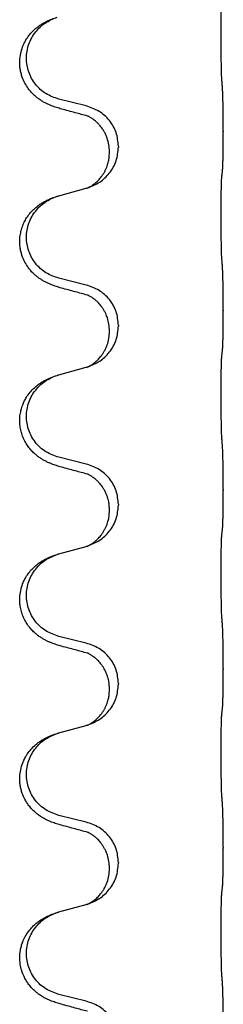
# Model space of a CAD drawing. Units: millimetres. Extents: x -153 to 554, y -197 to 120.
# Drawn here: x -71 to -69, y -11 to -2 of the extents above; entities that cross this region are included whole.
import ezdxf

# ---------------------------------------------------------------- set-up
doc = ezdxf.new("R2010")
doc.units = ezdxf.units.MM

# ---------------------------------------------------------------- blocks, each defined once
blk = doc.blocks.new('588884928_F_0800_mm_Artikelnummer_588884931__46', base_point=(-197.217, -6.872))
at = {"color": 7, "linetype": 'Continuous'}
for p, q in [((-141.341, -5.908), (-141.827, -5.788)), ((-138.915, -6.353), (-138.915, -6.368)), ((-140.77, -6.622), (-140.77, -6.637)), ((-140.931, -6.732), (-140.931, -6.717)), ((-141.827, -7.5), (-141.341, -7.367)), ((-141.341, -9.083), (-141.827, -8.963)), ((-138.915, -9.528), (-138.915, -9.543)), ((-140.931, -9.907), (-140.931, -9.892)), ((-140.77, -9.797), (-140.77, -9.812)), ((-141.827, -10.675), (-141.341, -10.542)), ((-141.341, -12.258), (-141.827, -12.138)), ((-138.915, -12.703), (-138.915, -12.718)), ((-140.931, -13.082), (-140.931, -13.067)), ((-140.77, -12.972), (-140.77, -12.987)), ((-141.827, -13.85), (-141.341, -13.717)), ((-141.341, -15.433), (-141.827, -15.313)), ((-138.915, -15.878), (-138.915, -15.893)), ((-140.77, -16.147), (-140.77, -16.162)), ((-140.931, -16.257), (-140.931, -16.242)), ((-141.827, -17.025), (-141.341, -16.892)), ((-141.341, -18.608), (-141.827, -18.488)), ((-138.915, -19.053), (-138.915, -19.068)), ((-140.77, -19.322), (-140.77, -19.337)), ((-140.931, -19.432), (-140.931, -19.417)), ((-141.827, -20.2), (-141.341, -20.067)), ((-141.341, -21.783), (-141.827, -21.663))]:
    blk.add_line(p, q, dxfattribs=at)
for points, knots in [([(-138.94, -5.445), (-138.941, -5.429), (-138.943, -5.398), (-138.944, -5.355), (-138.946, -5.316), (-138.947, -5.278), (-138.948, -5.238), (-138.948, -5.192), (-138.949, -5.143), (-138.95, -5.089), (-138.951, -5.033), (-138.951, -4.972), (-138.952, -4.908), (-138.952, -4.842), (-138.953, -4.774), (-138.953, -4.704), (-138.953, -4.635), (-138.952, -4.566), (-138.952, -4.499), (-138.952, -4.434), (-138.951, -4.372), (-138.95, -4.315), (-138.95, -4.261), (-138.949, -4.213), (-138.948, -4.168), (-138.947, -4.129), (-138.946, -4.094), (-138.944, -4.059), (-138.943, -4.022), (-138.941, -3.996), (-138.94, -3.983)], [0, 0, 0, 0, 0.046953, 0.093907, 0.129088, 0.164268, 0.207492, 0.250717, 0.302117, 0.353517, 0.412542, 0.471567, 0.536839, 0.602112, 0.671343, 0.740575, 0.810424, 0.880273, 0.946734, 1.013196, 1.072944, 1.132691, 1.183927, 1.235163, 1.277048, 1.318933, 1.351549, 1.384167, 1.423495, 1.462821, 1.462821, 1.462821, 1.462821]), ([(-141.778, -5.963), (-141.808, -5.954), (-141.867, -5.937), (-141.944, -5.91), (-142.007, -5.884), (-142.059, -5.859), (-142.11, -5.831), (-142.161, -5.799), (-142.212, -5.762), (-142.264, -5.717), (-142.318, -5.664), (-142.376, -5.592), (-142.43, -5.504), (-142.471, -5.412), (-142.496, -5.328), (-142.511, -5.255), (-142.519, -5.179), (-142.519, -5.086), (-142.506, -4.978), (-142.474, -4.869), (-142.432, -4.775), (-142.385, -4.696), (-142.327, -4.622), (-142.267, -4.559), (-142.206, -4.508), (-142.149, -4.468), (-142.093, -4.434), (-142.028, -4.4), (-141.95, -4.366), (-141.89, -4.345), (-141.859, -4.335)], [0, 0, 0, 0, 0.092881, 0.18576, 0.242387, 0.299016, 0.358154, 0.417293, 0.480665, 0.544042, 0.625311, 0.706642, 0.820453, 0.934239, 1.008211, 1.082132, 1.158956, 1.235849, 1.360512, 1.485207, 1.575798, 1.666334, 1.761313, 1.856286, 1.92832, 2.000328, 2.062581, 2.124828, 2.220853, 2.31688, 2.31688, 2.31688, 2.31688]), ([(-141.827, -5.788), (-141.905, -5.76), (-142.063, -5.705), (-142.22, -5.56), (-142.312, -5.421), (-142.363, -5.306), (-142.394, -5.185), (-142.404, -5.06), (-142.393, -4.935), (-142.361, -4.813), (-142.309, -4.699), (-142.22, -4.565), (-142.075, -4.425), (-141.931, -4.365), (-141.859, -4.335)], [0, 0, 0, 0, 0.248632, 0.497261, 0.622122, 0.747056, 0.871985, 0.996845, 1.12175, 1.246727, 1.371737, 1.496668, 1.728963, 1.96126, 1.96126, 1.96126, 1.96126]), ([(-138.915, -6.353), (-138.915, -6.309), (-138.915, -6.222), (-138.915, -6.11), (-138.916, -6.016), (-138.917, -5.95), (-138.918, -5.895), (-138.92, -5.822), (-138.922, -5.722), (-138.926, -5.638), (-138.929, -5.596)], [0, 0, 0, 0, 0.1308118, 0.2616236, 0.3370116, 0.4123993, 0.4584948, 0.5045906, 0.6307946, 0.7570001, 0.7570001, 0.7570001, 0.7570001]), ([(-140.77, -6.622), (-140.779, -6.54), (-140.795, -6.375), (-140.923, -6.159), (-141.107, -5.989), (-141.263, -5.935), (-141.341, -5.908)], [0, 0, 0, 0, 0.2452438, 0.4904859, 0.7355554, 0.9806267, 0.9806267, 0.9806267, 0.9806267]), ([(-141.322, -6.087), (-141.358, -6.077), (-141.429, -6.058), (-141.541, -6.027), (-141.657, -5.996), (-141.738, -5.974), (-141.778, -5.963)], [0, 0, 0, 0, 0.1110885, 0.222177, 0.3474266, 0.4726762, 0.4726762, 0.4726762, 0.4726762]), ([(-141.295, -6.095), (-141.3, -6.094), (-141.309, -6.092), (-141.318, -6.088), (-141.322, -6.087)], [0, 0, 0, 0, 0.01420073, 0.02839473, 0.02839473, 0.02839473, 0.02839473]), ([(-140.931, -6.717), (-140.933, -6.677), (-140.937, -6.595), (-140.964, -6.496), (-140.994, -6.42), (-141.017, -6.375), (-141.038, -6.34), (-141.057, -6.31), (-141.08, -6.278), (-141.112, -6.24), (-141.148, -6.202), (-141.179, -6.175), (-141.2, -6.158), (-141.213, -6.149), (-141.228, -6.138), (-141.249, -6.124), (-141.272, -6.11), (-141.293, -6.099), (-141.31, -6.092), (-141.318, -6.088), (-141.322, -6.087)], [0, 0, 0, 0, 0.1225148, 0.2450267, 0.3058636, 0.3666773, 0.3971203, 0.4275583, 0.472546, 0.5175544, 0.5736693, 0.6297552, 0.6419923, 0.6542272, 0.6769452, 0.6996718, 0.7285183, 0.7573498, 0.7705631, 0.7837765, 0.7837765, 0.7837765, 0.7837765]), ([(-138.929, -7.055), (-138.927, -7.043), (-138.925, -7.02), (-138.924, -6.986), (-138.922, -6.954), (-138.921, -6.922), (-138.92, -6.886), (-138.919, -6.845), (-138.918, -6.801), (-138.917, -6.751), (-138.917, -6.698), (-138.916, -6.614), (-138.915, -6.505), (-138.915, -6.414), (-138.915, -6.368)], [0, 0, 0, 0, 0.0360729, 0.0721484, 0.1017542, 0.1313587, 0.169349, 0.2073399, 0.2544004, 0.3014606, 0.3580798, 0.4146991, 0.5511899, 0.6876808, 0.6876808, 0.6876808, 0.6876808]), ([(-141.313, -7.359), (-141.24, -7.329), (-141.096, -7.27), (-140.921, -7.102), (-140.796, -6.886), (-140.779, -6.72), (-140.77, -6.637)], [0, 0, 0, 0, 0.2327113, 0.4654194, 0.7135452, 0.9616776, 0.9616776, 0.9616776, 0.9616776]), ([(-141.313, -7.359), (-141.31, -7.358), (-141.304, -7.355), (-141.289, -7.348), (-141.269, -7.337), (-141.246, -7.323), (-141.225, -7.31), (-141.21, -7.298), (-141.197, -7.289), (-141.18, -7.275), (-141.155, -7.254), (-141.126, -7.225), (-141.1, -7.196), (-141.079, -7.169), (-141.059, -7.143), (-141.045, -7.121), (-141.032, -7.1), (-141.016, -7.074), (-140.998, -7.038), (-140.979, -6.994), (-140.964, -6.95), (-140.953, -6.91), (-140.944, -6.871), (-140.937, -6.83), (-140.932, -6.783), (-140.931, -6.749), (-140.931, -6.732)], [0, 0, 0, 0, 0.0101139, 0.0202278, 0.049012, 0.0778124, 0.1004879, 0.123155, 0.1353486, 0.1475438, 0.1901887, 0.2328436, 0.2697076, 0.3065673, 0.3364091, 0.3662465, 0.3874257, 0.4086075, 0.4585656, 0.5085349, 0.5525752, 0.5966091, 0.6341541, 0.6716964, 0.7225937, 0.773483, 0.773483, 0.773483, 0.773483]), ([(-138.94, -8.62), (-138.941, -8.604), (-138.943, -8.573), (-138.944, -8.53), (-138.946, -8.491), (-138.947, -8.453), (-138.948, -8.413), (-138.948, -8.367), (-138.949, -8.318), (-138.95, -8.264), (-138.951, -8.208), (-138.951, -8.147), (-138.952, -8.083), (-138.952, -8.017), (-138.953, -7.949), (-138.953, -7.879), (-138.953, -7.81), (-138.952, -7.741), (-138.952, -7.674), (-138.952, -7.609), (-138.951, -7.547), (-138.95, -7.49), (-138.95, -7.436), (-138.949, -7.388), (-138.948, -7.343), (-138.947, -7.304), (-138.946, -7.269), (-138.944, -7.234), (-138.943, -7.197), (-138.941, -7.171), (-138.94, -7.158)], [0, 0, 0, 0, 0.046953, 0.093907, 0.129088, 0.164268, 0.207492, 0.250717, 0.302117, 0.353517, 0.412542, 0.471567, 0.536839, 0.602112, 0.671343, 0.740575, 0.810424, 0.880273, 0.946734, 1.013196, 1.072944, 1.132691, 1.183927, 1.235163, 1.277048, 1.318933, 1.351549, 1.384167, 1.423495, 1.462821, 1.462821, 1.462821, 1.462821]), ([(-138.94, -7.158), (-138.939, -7.149), (-138.937, -7.132), (-138.934, -7.106), (-138.931, -7.08), (-138.929, -7.064), (-138.929, -7.055)], [0, 0, 0, 0, 0.0262292, 0.0524584, 0.0776433, 0.1028283, 0.1028283, 0.1028283, 0.1028283]), ([(-141.859, -7.51), (-141.854, -7.508), (-141.843, -7.505), (-141.832, -7.502), (-141.827, -7.5)], [0, 0, 0, 0, 0.01712207, 0.03424414, 0.03424414, 0.03424414, 0.03424414]), ([(-141.341, -7.367), (-141.337, -7.366), (-141.33, -7.364), (-141.323, -7.362), (-141.319, -7.361)], [0, 0, 0, 0, 0.01154999, 0.02309998, 0.02309998, 0.02309998, 0.02309998]), ([(-141.319, -7.361), (-141.318, -7.361), (-141.316, -7.36), (-141.314, -7.359), (-141.313, -7.359)], [0, 0, 0, 0, 0.003351942, 0.006703932, 0.006703932, 0.006703932, 0.006703932]), ([(-141.778, -9.138), (-141.808, -9.129), (-141.867, -9.112), (-141.944, -9.085), (-142.007, -9.059), (-142.059, -9.034), (-142.11, -9.006), (-142.161, -8.974), (-142.212, -8.937), (-142.264, -8.892), (-142.318, -8.839), (-142.376, -8.767), (-142.43, -8.679), (-142.471, -8.587), (-142.496, -8.503), (-142.513, -8.422), (-142.521, -8.33), (-142.517, -8.229), (-142.499, -8.13), (-142.47, -8.036), (-142.432, -7.95), (-142.385, -7.871), (-142.327, -7.797), (-142.267, -7.734), (-142.206, -7.683), (-142.149, -7.643), (-142.093, -7.609), (-142.028, -7.575), (-141.95, -7.541), (-141.89, -7.52), (-141.859, -7.51)], [0, 0, 0, 0, 0.092881, 0.18576, 0.242387, 0.299016, 0.358154, 0.417293, 0.480665, 0.544042, 0.62531, 0.706642, 0.820458, 0.934238, 1.008194, 1.082132, 1.182706, 1.283343, 1.384316, 1.485259, 1.575822, 1.666384, 1.761368, 1.856336, 1.928369, 2.000378, 2.062631, 2.124878, 2.220903, 2.31693, 2.31693, 2.31693, 2.31693]), ([(-141.827, -8.963), (-141.905, -8.935), (-142.063, -8.88), (-142.22, -8.735), (-142.312, -8.596), (-142.363, -8.481), (-142.394, -8.36), (-142.404, -8.235), (-142.393, -8.11), (-142.361, -7.988), (-142.309, -7.874), (-142.22, -7.74), (-142.075, -7.6), (-141.931, -7.54), (-141.859, -7.51)], [0, 0, 0, 0, 0.248632, 0.497261, 0.622122, 0.747056, 0.871985, 0.996845, 1.12175, 1.246727, 1.371737, 1.496668, 1.728963, 1.96126, 1.96126, 1.96126, 1.96126]), ([(-138.915, -9.528), (-138.915, -9.484), (-138.915, -9.397), (-138.915, -9.29), (-138.916, -9.205), (-138.917, -9.144), (-138.918, -9.084), (-138.92, -9.001), (-138.922, -8.897), (-138.926, -8.813), (-138.929, -8.771)], [0, 0, 0, 0, 0.1308118, 0.2616236, 0.322906, 0.3841881, 0.4443888, 0.5045906, 0.630798, 0.7570013, 0.7570013, 0.7570013, 0.7570013]), ([(-141.322, -9.262), (-141.358, -9.252), (-141.429, -9.233), (-141.541, -9.202), (-141.657, -9.171), (-141.738, -9.149), (-141.778, -9.138)], [0, 0, 0, 0, 0.1110885, 0.222177, 0.3474266, 0.4726762, 0.4726762, 0.4726762, 0.4726762]), ([(-140.77, -9.797), (-140.779, -9.715), (-140.795, -9.55), (-140.923, -9.334), (-141.107, -9.164), (-141.263, -9.11), (-141.341, -9.083)], [0, 0, 0, 0, 0.2452438, 0.4904859, 0.7355554, 0.9806267, 0.9806267, 0.9806267, 0.9806267]), ([(-141.295, -9.27), (-141.3, -9.269), (-141.309, -9.267), (-141.318, -9.263), (-141.322, -9.262)], [0, 0, 0, 0, 0.01420073, 0.02839473, 0.02839473, 0.02839473, 0.02839473]), ([(-140.931, -9.892), (-140.933, -9.854), (-140.936, -9.778), (-140.958, -9.69), (-140.98, -9.628), (-140.995, -9.595), (-141.009, -9.566), (-141.026, -9.533), (-141.05, -9.494), (-141.081, -9.452), (-141.112, -9.415), (-141.139, -9.386), (-141.166, -9.361), (-141.185, -9.345), (-141.2, -9.333), (-141.213, -9.324), (-141.228, -9.313), (-141.249, -9.299), (-141.272, -9.285), (-141.293, -9.274), (-141.31, -9.267), (-141.318, -9.263), (-141.322, -9.262)], [0, 0, 0, 0, 0.1142898, 0.2285378, 0.2698647, 0.3111794, 0.3389686, 0.3667623, 0.42178, 0.4768081, 0.5212699, 0.5657199, 0.5977839, 0.6298422, 0.6420788, 0.6543143, 0.6770325, 0.6997588, 0.7286052, 0.7574369, 0.7706502, 0.7838635, 0.7838635, 0.7838635, 0.7838635]), ([(-138.929, -10.23), (-138.927, -10.218), (-138.925, -10.195), (-138.924, -10.161), (-138.922, -10.129), (-138.921, -10.097), (-138.92, -10.061), (-138.919, -10.02), (-138.918, -9.976), (-138.917, -9.926), (-138.917, -9.873), (-138.916, -9.789), (-138.915, -9.68), (-138.915, -9.589), (-138.915, -9.543)], [0, 0, 0, 0, 0.0360729, 0.0721484, 0.1017542, 0.1313587, 0.169349, 0.2073399, 0.2544004, 0.3014606, 0.3580798, 0.4146991, 0.5511899, 0.6876808, 0.6876808, 0.6876808, 0.6876808]), ([(-141.313, -10.534), (-141.24, -10.504), (-141.096, -10.445), (-140.921, -10.277), (-140.796, -10.061), (-140.779, -9.895), (-140.77, -9.812)], [0, 0, 0, 0, 0.2327113, 0.4654194, 0.7135452, 0.9616776, 0.9616776, 0.9616776, 0.9616776]), ([(-141.313, -10.534), (-141.31, -10.533), (-141.304, -10.53), (-141.289, -10.523), (-141.269, -10.512), (-141.246, -10.498), (-141.225, -10.485), (-141.21, -10.473), (-141.197, -10.464), (-141.183, -10.452), (-141.163, -10.436), (-141.137, -10.411), (-141.11, -10.382), (-141.079, -10.345), (-141.049, -10.304), (-141.02, -10.256), (-140.993, -10.203), (-140.963, -10.128), (-140.937, -10.029), (-140.933, -9.948), (-140.931, -9.907)], [0, 0, 0, 0, 0.0101139, 0.0202278, 0.0490121, 0.0778124, 0.1004878, 0.123155, 0.1353489, 0.1475438, 0.1794131, 0.2112882, 0.2553878, 0.2994961, 0.3540374, 0.408587, 0.4690745, 0.5295649, 0.6513779, 0.7731936, 0.7731936, 0.7731936, 0.7731936]), ([(-138.94, -10.333), (-138.939, -10.324), (-138.937, -10.307), (-138.934, -10.281), (-138.931, -10.255), (-138.929, -10.239), (-138.929, -10.23)], [0, 0, 0, 0, 0.0262292, 0.0524584, 0.0776433, 0.1028283, 0.1028283, 0.1028283, 0.1028283]), ([(-138.94, -11.795), (-138.941, -11.779), (-138.943, -11.748), (-138.944, -11.705), (-138.946, -11.666), (-138.947, -11.628), (-138.948, -11.588), (-138.948, -11.542), (-138.949, -11.493), (-138.95, -11.439), (-138.951, -11.383), (-138.951, -11.322), (-138.952, -11.258), (-138.952, -11.192), (-138.953, -11.124), (-138.953, -11.054), (-138.953, -10.985), (-138.952, -10.916), (-138.952, -10.849), (-138.952, -10.784), (-138.951, -10.722), (-138.95, -10.665), (-138.95, -10.611), (-138.949, -10.563), (-138.948, -10.518), (-138.947, -10.479), (-138.946, -10.444), (-138.944, -10.409), (-138.943, -10.372), (-138.941, -10.346), (-138.94, -10.333)], [0, 0, 0, 0, 0.046953, 0.093907, 0.129088, 0.164268, 0.207492, 0.250717, 0.302117, 0.353517, 0.412542, 0.471567, 0.536839, 0.602112, 0.671343, 0.740575, 0.810424, 0.880273, 0.946734, 1.013196, 1.072944, 1.132691, 1.183927, 1.235163, 1.277048, 1.318933, 1.351549, 1.384167, 1.423495, 1.462821, 1.462821, 1.462821, 1.462821]), ([(-141.341, -10.542), (-141.337, -10.541), (-141.33, -10.539), (-141.323, -10.537), (-141.319, -10.536)], [0, 0, 0, 0, 0.01154999, 0.02309998, 0.02309998, 0.02309998, 0.02309998]), ([(-141.319, -10.536), (-141.318, -10.536), (-141.316, -10.535), (-141.314, -10.534), (-141.313, -10.534)], [0, 0, 0, 0, 0.003351942, 0.006703932, 0.006703932, 0.006703932, 0.006703932]), ([(-141.778, -12.313), (-141.808, -12.304), (-141.867, -12.287), (-141.944, -12.26), (-142.007, -12.234), (-142.059, -12.209), (-142.11, -12.181), (-142.161, -12.149), (-142.212, -12.112), (-142.264, -12.067), (-142.318, -12.013), (-142.372, -11.947), (-142.42, -11.871), (-142.461, -11.786), (-142.492, -11.697), (-142.512, -11.603), (-142.521, -11.505), (-142.517, -11.404), (-142.499, -11.305), (-142.472, -11.216), (-142.438, -11.139), (-142.396, -11.063), (-142.338, -10.983), (-142.27, -10.912), (-142.206, -10.858), (-142.149, -10.818), (-142.093, -10.784), (-142.028, -10.75), (-141.95, -10.716), (-141.89, -10.695), (-141.859, -10.685)], [0, 0, 0, 0, 0.092881, 0.18576, 0.242387, 0.299016, 0.358155, 0.417293, 0.480662, 0.544042, 0.625326, 0.706641, 0.800984, 0.895337, 0.988748, 1.082163, 1.182757, 1.283376, 1.38436, 1.48529, 1.560878, 1.636477, 1.746402, 1.856346, 1.928389, 2.000388, 2.062639, 2.124888, 2.220913, 2.31694, 2.31694, 2.31694, 2.31694]), ([(-141.827, -12.138), (-141.905, -12.11), (-142.063, -12.055), (-142.22, -11.91), (-142.312, -11.771), (-142.363, -11.656), (-142.394, -11.535), (-142.404, -11.41), (-142.393, -11.285), (-142.361, -11.163), (-142.309, -11.049), (-142.22, -10.915), (-142.075, -10.775), (-141.931, -10.715), (-141.859, -10.685)], [0, 0, 0, 0, 0.248632, 0.497261, 0.622122, 0.747056, 0.871985, 0.996845, 1.12175, 1.246727, 1.371737, 1.496668, 1.728964, 1.961261, 1.961261, 1.961261, 1.961261]), ([(-141.859, -10.685), (-141.854, -10.683), (-141.843, -10.68), (-141.832, -10.677), (-141.827, -10.675)], [0, 0, 0, 0, 0.01712211, 0.03424421, 0.03424421, 0.03424421, 0.03424421]), ([(-138.915, -12.703), (-138.915, -12.659), (-138.915, -12.572), (-138.915, -12.465), (-138.916, -12.38), (-138.917, -12.319), (-138.918, -12.259), (-138.92, -12.176), (-138.922, -12.072), (-138.926, -11.988), (-138.929, -11.946)], [0, 0, 0, 0, 0.1308118, 0.2616236, 0.3229059, 0.384188, 0.4443891, 0.5045906, 0.6307946, 0.7570001, 0.7570001, 0.7570001, 0.7570001]), ([(-141.322, -12.437), (-141.358, -12.427), (-141.429, -12.408), (-141.541, -12.377), (-141.657, -12.346), (-141.738, -12.324), (-141.778, -12.313)], [0, 0, 0, 0, 0.1110885, 0.222177, 0.3474266, 0.4726762, 0.4726762, 0.4726762, 0.4726762]), ([(-140.77, -12.972), (-140.779, -12.89), (-140.795, -12.725), (-140.923, -12.509), (-141.107, -12.339), (-141.263, -12.285), (-141.341, -12.258)], [0, 0, 0, 0, 0.2452438, 0.4904859, 0.7355554, 0.9806267, 0.9806267, 0.9806267, 0.9806267]), ([(-141.295, -12.445), (-141.3, -12.444), (-141.309, -12.442), (-141.318, -12.438), (-141.322, -12.437)], [0, 0, 0, 0, 0.01420073, 0.02839473, 0.02839473, 0.02839473, 0.02839473]), ([(-140.931, -13.067), (-140.931, -13.045), (-140.933, -12.999), (-140.942, -12.936), (-140.955, -12.879), (-140.972, -12.826), (-140.994, -12.771), (-141.017, -12.725), (-141.038, -12.69), (-141.057, -12.66), (-141.08, -12.628), (-141.112, -12.59), (-141.148, -12.552), (-141.179, -12.525), (-141.2, -12.508), (-141.213, -12.499), (-141.228, -12.488), (-141.249, -12.474), (-141.272, -12.46), (-141.293, -12.449), (-141.31, -12.442), (-141.318, -12.438), (-141.322, -12.437)], [0, 0, 0, 0, 0.06887, 0.1377619, 0.1902451, 0.2427411, 0.3048299, 0.3669006, 0.3973441, 0.4277816, 0.4727691, 0.5177778, 0.5738927, 0.6299785, 0.6422156, 0.6544506, 0.6771685, 0.6998951, 0.7287416, 0.7575732, 0.7707865, 0.7839998, 0.7839998, 0.7839998, 0.7839998]), ([(-138.929, -13.405), (-138.927, -13.393), (-138.925, -13.37), (-138.924, -13.336), (-138.922, -13.304), (-138.921, -13.272), (-138.92, -13.236), (-138.919, -13.195), (-138.918, -13.151), (-138.917, -13.101), (-138.917, -13.048), (-138.916, -12.964), (-138.915, -12.855), (-138.915, -12.764), (-138.915, -12.718)], [0, 0, 0, 0, 0.0360729, 0.0721484, 0.1017542, 0.1313587, 0.169349, 0.2073399, 0.2544004, 0.3014606, 0.3580798, 0.4146991, 0.5511899, 0.6876808, 0.6876808, 0.6876808, 0.6876808]), ([(-141.313, -13.709), (-141.24, -13.679), (-141.096, -13.62), (-140.921, -13.452), (-140.796, -13.236), (-140.779, -13.07), (-140.77, -12.987)], [0, 0, 0, 0, 0.2327113, 0.4654194, 0.7135452, 0.9616776, 0.9616776, 0.9616776, 0.9616776]), ([(-141.313, -13.709), (-141.31, -13.708), (-141.304, -13.705), (-141.289, -13.698), (-141.269, -13.687), (-141.246, -13.673), (-141.225, -13.66), (-141.21, -13.648), (-141.197, -13.639), (-141.183, -13.627), (-141.163, -13.611), (-141.137, -13.586), (-141.11, -13.557), (-141.079, -13.52), (-141.049, -13.479), (-141.022, -13.434), (-140.998, -13.388), (-140.979, -13.344), (-140.964, -13.3), (-140.953, -13.26), (-140.944, -13.221), (-140.937, -13.18), (-140.932, -13.133), (-140.931, -13.099), (-140.931, -13.082)], [0, 0, 0, 0, 0.0101139, 0.0202278, 0.0490121, 0.0778124, 0.1004878, 0.123155, 0.1353489, 0.1475438, 0.1794132, 0.2112882, 0.2553873, 0.2994961, 0.35404, 0.4085869, 0.4585542, 0.5085149, 0.5525535, 0.596589, 0.6341343, 0.6716764, 0.7225736, 0.7734629, 0.7734629, 0.7734629, 0.7734629]), ([(-138.94, -13.508), (-138.939, -13.499), (-138.937, -13.482), (-138.934, -13.456), (-138.931, -13.43), (-138.929, -13.414), (-138.929, -13.405)], [0, 0, 0, 0, 0.0262292, 0.0524584, 0.0776433, 0.1028283, 0.1028283, 0.1028283, 0.1028283]), ([(-138.94, -14.97), (-138.941, -14.954), (-138.943, -14.923), (-138.944, -14.88), (-138.946, -14.841), (-138.947, -14.803), (-138.948, -14.763), (-138.948, -14.717), (-138.949, -14.668), (-138.95, -14.614), (-138.951, -14.558), (-138.951, -14.497), (-138.952, -14.433), (-138.952, -14.367), (-138.953, -14.299), (-138.953, -14.229), (-138.953, -14.16), (-138.952, -14.091), (-138.952, -14.024), (-138.952, -13.959), (-138.951, -13.897), (-138.95, -13.84), (-138.95, -13.786), (-138.949, -13.738), (-138.948, -13.693), (-138.947, -13.654), (-138.946, -13.619), (-138.944, -13.584), (-138.943, -13.547), (-138.941, -13.521), (-138.94, -13.508)], [0, 0, 0, 0, 0.046953, 0.093907, 0.129088, 0.164268, 0.207492, 0.250717, 0.302117, 0.353517, 0.412542, 0.471567, 0.536839, 0.602112, 0.671343, 0.740575, 0.810424, 0.880273, 0.946734, 1.013196, 1.072944, 1.132691, 1.183927, 1.235163, 1.277048, 1.318933, 1.351549, 1.384167, 1.423495, 1.462821, 1.462821, 1.462821, 1.462821]), ([(-141.341, -13.717), (-141.337, -13.716), (-141.33, -13.714), (-141.323, -13.712), (-141.319, -13.711)], [0, 0, 0, 0, 0.01154999, 0.02309998, 0.02309998, 0.02309998, 0.02309998]), ([(-141.319, -13.711), (-141.318, -13.711), (-141.316, -13.71), (-141.314, -13.709), (-141.313, -13.709)], [0, 0, 0, 0, 0.003351942, 0.006703932, 0.006703932, 0.006703932, 0.006703932]), ([(-141.778, -15.488), (-141.808, -15.479), (-141.867, -15.462), (-141.944, -15.435), (-142.007, -15.409), (-142.059, -15.384), (-142.11, -15.356), (-142.161, -15.324), (-142.212, -15.287), (-142.264, -15.242), (-142.318, -15.188), (-142.372, -15.122), (-142.42, -15.046), (-142.461, -14.961), (-142.492, -14.872), (-142.511, -14.786), (-142.519, -14.704), (-142.519, -14.611), (-142.506, -14.503), (-142.474, -14.394), (-142.432, -14.3), (-142.385, -14.221), (-142.327, -14.147), (-142.267, -14.084), (-142.206, -14.033), (-142.149, -13.993), (-142.093, -13.959), (-142.028, -13.925), (-141.95, -13.891), (-141.89, -13.87), (-141.859, -13.86)], [0, 0, 0, 0, 0.092881, 0.18576, 0.242387, 0.299016, 0.358155, 0.417293, 0.480662, 0.544042, 0.625327, 0.706641, 0.800979, 0.895338, 0.988772, 1.082162, 1.159001, 1.23588, 1.360537, 1.485238, 1.575829, 1.666365, 1.761343, 1.856316, 1.92835, 2.000358, 2.062611, 2.124858, 2.220883, 2.31691, 2.31691, 2.31691, 2.31691]), ([(-141.827, -15.313), (-141.905, -15.285), (-142.063, -15.23), (-142.22, -15.085), (-142.312, -14.946), (-142.363, -14.831), (-142.394, -14.71), (-142.404, -14.585), (-142.393, -14.46), (-142.361, -14.338), (-142.309, -14.224), (-142.22, -14.09), (-142.075, -13.95), (-141.931, -13.89), (-141.859, -13.86)], [0, 0, 0, 0, 0.248632, 0.497261, 0.622122, 0.747056, 0.871985, 0.996845, 1.12175, 1.246727, 1.371737, 1.496668, 1.728963, 1.96126, 1.96126, 1.96126, 1.96126]), ([(-141.859, -13.86), (-141.854, -13.858), (-141.843, -13.855), (-141.832, -13.852), (-141.827, -13.85)], [0, 0, 0, 0, 0.01712207, 0.03424414, 0.03424414, 0.03424414, 0.03424414]), ([(-138.915, -15.878), (-138.915, -15.834), (-138.915, -15.747), (-138.915, -15.642), (-138.916, -15.563), (-138.917, -15.504), (-138.918, -15.441), (-138.92, -15.354), (-138.922, -15.247), (-138.926, -15.163), (-138.929, -15.121)], [0, 0, 0, 0, 0.1308117, 0.2616236, 0.3155313, 0.3694388, 0.437014, 0.5045906, 0.630798, 0.7570013, 0.7570013, 0.7570013, 0.7570013]), ([(-141.322, -15.612), (-141.358, -15.602), (-141.429, -15.583), (-141.541, -15.552), (-141.657, -15.521), (-141.738, -15.499), (-141.778, -15.488)], [0, 0, 0, 0, 0.1110885, 0.222177, 0.3474266, 0.4726762, 0.4726762, 0.4726762, 0.4726762]), ([(-140.77, -16.147), (-140.779, -16.065), (-140.795, -15.9), (-140.923, -15.684), (-141.107, -15.514), (-141.263, -15.46), (-141.341, -15.433)], [0, 0, 0, 0, 0.2452438, 0.4904859, 0.7355554, 0.9806267, 0.9806267, 0.9806267, 0.9806267]), ([(-141.295, -15.62), (-141.3, -15.619), (-141.309, -15.617), (-141.318, -15.613), (-141.322, -15.612)], [0, 0, 0, 0, 0.01420073, 0.02839473, 0.02839473, 0.02839473, 0.02839473]), ([(-140.931, -16.242), (-140.931, -16.22), (-140.933, -16.174), (-140.942, -16.111), (-140.955, -16.054), (-140.972, -16.001), (-140.994, -15.946), (-141.02, -15.893), (-141.05, -15.844), (-141.081, -15.802), (-141.112, -15.765), (-141.139, -15.736), (-141.166, -15.711), (-141.185, -15.695), (-141.2, -15.683), (-141.213, -15.674), (-141.228, -15.663), (-141.249, -15.649), (-141.272, -15.635), (-141.293, -15.624), (-141.31, -15.617), (-141.318, -15.613), (-141.322, -15.612)], [0, 0, 0, 0, 0.0688699, 0.1377619, 0.1902469, 0.242741, 0.3048197, 0.3669011, 0.4219297, 0.4769478, 0.5214079, 0.5658594, 0.5979236, 0.6299818, 0.6422184, 0.6544539, 0.6771721, 0.6998984, 0.7287448, 0.7575765, 0.7707898, 0.7840031, 0.7840031, 0.7840031, 0.7840031]), ([(-138.929, -16.58), (-138.927, -16.568), (-138.925, -16.545), (-138.924, -16.511), (-138.922, -16.479), (-138.921, -16.447), (-138.92, -16.411), (-138.919, -16.37), (-138.918, -16.326), (-138.917, -16.276), (-138.917, -16.223), (-138.916, -16.139), (-138.915, -16.03), (-138.915, -15.939), (-138.915, -15.893)], [0, 0, 0, 0, 0.0360729, 0.0721484, 0.1017542, 0.1313587, 0.169349, 0.2073399, 0.2544004, 0.3014606, 0.3580798, 0.4146991, 0.5511899, 0.6876808, 0.6876808, 0.6876808, 0.6876808]), ([(-141.313, -16.884), (-141.24, -16.854), (-141.096, -16.795), (-140.921, -16.627), (-140.796, -16.411), (-140.779, -16.245), (-140.77, -16.162)], [0, 0, 0, 0, 0.2327113, 0.4654194, 0.7135452, 0.9616776, 0.9616776, 0.9616776, 0.9616776]), ([(-141.313, -16.884), (-141.31, -16.883), (-141.304, -16.88), (-141.289, -16.873), (-141.269, -16.862), (-141.246, -16.848), (-141.225, -16.835), (-141.21, -16.823), (-141.197, -16.814), (-141.18, -16.8), (-141.155, -16.779), (-141.126, -16.75), (-141.1, -16.721), (-141.079, -16.694), (-141.059, -16.668), (-141.045, -16.646), (-141.032, -16.625), (-141.016, -16.599), (-140.998, -16.563), (-140.979, -16.519), (-140.964, -16.475), (-140.953, -16.435), (-140.944, -16.396), (-140.937, -16.355), (-140.932, -16.308), (-140.931, -16.274), (-140.931, -16.257)], [0, 0, 0, 0, 0.0101139, 0.0202278, 0.049012, 0.0778124, 0.1004879, 0.123155, 0.1353486, 0.1475438, 0.1901887, 0.2328436, 0.2697076, 0.3065673, 0.3364091, 0.3662465, 0.3874257, 0.4086075, 0.4585656, 0.5085349, 0.5525752, 0.5966091, 0.6341541, 0.6716964, 0.7225937, 0.773483, 0.773483, 0.773483, 0.773483]), ([(-138.94, -16.683), (-138.939, -16.674), (-138.937, -16.657), (-138.934, -16.631), (-138.931, -16.605), (-138.929, -16.589), (-138.929, -16.58)], [0, 0, 0, 0, 0.0262292, 0.0524584, 0.0776433, 0.1028283, 0.1028283, 0.1028283, 0.1028283]), ([(-138.94, -18.145), (-138.941, -18.129), (-138.943, -18.098), (-138.944, -18.055), (-138.946, -18.016), (-138.947, -17.978), (-138.948, -17.938), (-138.948, -17.892), (-138.949, -17.843), (-138.95, -17.789), (-138.951, -17.733), (-138.951, -17.672), (-138.952, -17.608), (-138.952, -17.542), (-138.953, -17.474), (-138.953, -17.404), (-138.953, -17.335), (-138.952, -17.266), (-138.952, -17.199), (-138.952, -17.134), (-138.951, -17.072), (-138.95, -17.015), (-138.95, -16.961), (-138.949, -16.913), (-138.948, -16.868), (-138.947, -16.829), (-138.946, -16.794), (-138.944, -16.759), (-138.943, -16.722), (-138.941, -16.696), (-138.94, -16.683)], [0, 0, 0, 0, 0.046953, 0.093907, 0.129088, 0.164268, 0.207492, 0.250717, 0.302117, 0.353517, 0.412542, 0.471567, 0.536839, 0.602112, 0.671343, 0.740575, 0.810424, 0.880273, 0.946734, 1.013196, 1.072944, 1.132691, 1.183927, 1.235163, 1.277048, 1.318933, 1.351549, 1.384167, 1.423495, 1.462821, 1.462821, 1.462821, 1.462821]), ([(-141.341, -16.892), (-141.337, -16.891), (-141.33, -16.889), (-141.323, -16.887), (-141.319, -16.886)], [0, 0, 0, 0, 0.01154999, 0.02309998, 0.02309998, 0.02309998, 0.02309998]), ([(-141.319, -16.886), (-141.318, -16.886), (-141.316, -16.885), (-141.314, -16.884), (-141.313, -16.884)], [0, 0, 0, 0, 0.003351942, 0.006703932, 0.006703932, 0.006703932, 0.006703932]), ([(-141.778, -18.663), (-141.808, -18.654), (-141.867, -18.637), (-141.944, -18.61), (-142.007, -18.584), (-142.059, -18.559), (-142.11, -18.531), (-142.161, -18.499), (-142.212, -18.462), (-142.264, -18.417), (-142.318, -18.364), (-142.376, -18.292), (-142.43, -18.204), (-142.471, -18.112), (-142.496, -18.028), (-142.511, -17.955), (-142.519, -17.879), (-142.519, -17.786), (-142.506, -17.678), (-142.475, -17.573), (-142.438, -17.489), (-142.396, -17.413), (-142.338, -17.333), (-142.27, -17.262), (-142.206, -17.208), (-142.149, -17.168), (-142.093, -17.134), (-142.028, -17.1), (-141.95, -17.066), (-141.89, -17.045), (-141.859, -17.035)], [0, 0, 0, 0, 0.092881, 0.18576, 0.242387, 0.299016, 0.358154, 0.417293, 0.480665, 0.544042, 0.625311, 0.706642, 0.820453, 0.934239, 1.008212, 1.082132, 1.158953, 1.235849, 1.360535, 1.485206, 1.560813, 1.636394, 1.746312, 1.856262, 1.928306, 2.000304, 2.062555, 2.124804, 2.220829, 2.316856, 2.316856, 2.316856, 2.316856]), ([(-141.827, -18.488), (-141.905, -18.46), (-142.063, -18.405), (-142.22, -18.26), (-142.312, -18.121), (-142.363, -18.006), (-142.394, -17.885), (-142.404, -17.76), (-142.393, -17.635), (-142.361, -17.513), (-142.309, -17.399), (-142.22, -17.265), (-142.075, -17.125), (-141.931, -17.065), (-141.859, -17.035)], [0, 0, 0, 0, 0.248632, 0.497261, 0.622122, 0.747056, 0.871985, 0.996845, 1.12175, 1.246727, 1.371737, 1.496668, 1.728964, 1.961261, 1.961261, 1.961261, 1.961261]), ([(-141.859, -17.035), (-141.854, -17.033), (-141.843, -17.03), (-141.832, -17.027), (-141.827, -17.025)], [0, 0, 0, 0, 0.01712211, 0.03424421, 0.03424421, 0.03424421, 0.03424421]), ([(-138.915, -19.053), (-138.915, -19.009), (-138.915, -18.922), (-138.915, -18.81), (-138.916, -18.716), (-138.917, -18.65), (-138.918, -18.595), (-138.92, -18.522), (-138.922, -18.422), (-138.926, -18.338), (-138.929, -18.296)], [0, 0, 0, 0, 0.1308119, 0.2616236, 0.3370116, 0.4123993, 0.4584948, 0.5045906, 0.6307946, 0.7570001, 0.7570001, 0.7570001, 0.7570001]), ([(-141.322, -18.787), (-141.358, -18.777), (-141.429, -18.758), (-141.541, -18.727), (-141.657, -18.696), (-141.738, -18.674), (-141.778, -18.663)], [0, 0, 0, 0, 0.1110885, 0.222177, 0.3474266, 0.4726762, 0.4726762, 0.4726762, 0.4726762]), ([(-140.77, -19.322), (-140.779, -19.24), (-140.795, -19.075), (-140.923, -18.859), (-141.107, -18.689), (-141.263, -18.635), (-141.341, -18.608)], [0, 0, 0, 0, 0.2452438, 0.4904859, 0.7355554, 0.9806267, 0.9806267, 0.9806267, 0.9806267]), ([(-141.295, -18.795), (-141.3, -18.794), (-141.309, -18.792), (-141.318, -18.788), (-141.322, -18.787)], [0, 0, 0, 0, 0.01420073, 0.02839473, 0.02839473, 0.02839473, 0.02839473]), ([(-140.931, -19.417), (-140.933, -19.379), (-140.936, -19.303), (-140.958, -19.215), (-140.98, -19.153), (-140.995, -19.12), (-141.009, -19.091), (-141.026, -19.058), (-141.05, -19.019), (-141.081, -18.977), (-141.112, -18.94), (-141.139, -18.911), (-141.166, -18.886), (-141.185, -18.87), (-141.2, -18.858), (-141.213, -18.849), (-141.228, -18.838), (-141.249, -18.824), (-141.272, -18.81), (-141.293, -18.799), (-141.31, -18.792), (-141.318, -18.788), (-141.322, -18.787)], [0, 0, 0, 0, 0.1142898, 0.2285378, 0.2698647, 0.3111794, 0.3389686, 0.3667623, 0.42178, 0.4768081, 0.5212699, 0.5657199, 0.5977839, 0.6298422, 0.6420788, 0.6543143, 0.6770325, 0.6997588, 0.7286052, 0.7574369, 0.7706502, 0.7838635, 0.7838635, 0.7838635, 0.7838635]), ([(-138.929, -19.755), (-138.927, -19.743), (-138.925, -19.72), (-138.924, -19.686), (-138.922, -19.654), (-138.921, -19.622), (-138.92, -19.586), (-138.919, -19.545), (-138.918, -19.501), (-138.917, -19.451), (-138.917, -19.398), (-138.916, -19.314), (-138.915, -19.205), (-138.915, -19.114), (-138.915, -19.068)], [0, 0, 0, 0, 0.0360729, 0.0721484, 0.1017542, 0.1313587, 0.169349, 0.2073399, 0.2544004, 0.3014606, 0.3580798, 0.4146991, 0.5511899, 0.6876808, 0.6876808, 0.6876808, 0.6876808]), ([(-141.313, -20.059), (-141.24, -20.029), (-141.096, -19.97), (-140.921, -19.802), (-140.796, -19.586), (-140.779, -19.42), (-140.77, -19.337)], [0, 0, 0, 0, 0.2327113, 0.4654194, 0.7135452, 0.9616776, 0.9616776, 0.9616776, 0.9616776]), ([(-141.313, -20.059), (-141.31, -20.058), (-141.304, -20.055), (-141.289, -20.048), (-141.269, -20.037), (-141.246, -20.023), (-141.225, -20.01), (-141.21, -19.998), (-141.197, -19.989), (-141.18, -19.975), (-141.155, -19.954), (-141.126, -19.925), (-141.1, -19.896), (-141.079, -19.869), (-141.059, -19.843), (-141.045, -19.821), (-141.032, -19.8), (-141.015, -19.771), (-140.993, -19.728), (-140.963, -19.653), (-140.937, -19.554), (-140.933, -19.473), (-140.931, -19.432)], [0, 0, 0, 0, 0.0101139, 0.0202278, 0.049012, 0.0778124, 0.1004879, 0.123155, 0.1353486, 0.1475438, 0.1901887, 0.2328436, 0.2697076, 0.3065673, 0.3364092, 0.3662465, 0.3874253, 0.4086075, 0.4690816, 0.5295845, 0.6513974, 0.7732132, 0.7732132, 0.7732132, 0.7732132]), ([(-138.94, -21.32), (-138.941, -21.304), (-138.943, -21.273), (-138.944, -21.23), (-138.946, -21.191), (-138.947, -21.153), (-138.948, -21.113), (-138.948, -21.067), (-138.949, -21.018), (-138.95, -20.964), (-138.951, -20.908), (-138.951, -20.847), (-138.952, -20.783), (-138.952, -20.717), (-138.953, -20.649), (-138.953, -20.579), (-138.953, -20.51), (-138.952, -20.441), (-138.952, -20.374), (-138.952, -20.309), (-138.951, -20.247), (-138.95, -20.19), (-138.95, -20.136), (-138.949, -20.088), (-138.948, -20.043), (-138.947, -20.004), (-138.946, -19.969), (-138.944, -19.934), (-138.943, -19.897), (-138.941, -19.871), (-138.94, -19.858)], [0, 0, 0, 0, 0.046953, 0.093907, 0.129088, 0.164268, 0.207492, 0.250717, 0.302117, 0.353517, 0.412542, 0.471567, 0.536839, 0.602112, 0.671343, 0.740575, 0.810424, 0.880273, 0.946734, 1.013196, 1.072944, 1.132691, 1.183927, 1.235163, 1.277048, 1.318933, 1.351549, 1.384167, 1.423495, 1.462821, 1.462821, 1.462821, 1.462821]), ([(-138.94, -19.858), (-138.939, -19.849), (-138.937, -19.832), (-138.934, -19.806), (-138.931, -19.78), (-138.929, -19.764), (-138.929, -19.755)], [0, 0, 0, 0, 0.0262292, 0.0524584, 0.0776433, 0.1028283, 0.1028283, 0.1028283, 0.1028283]), ([(-141.341, -20.067), (-141.337, -20.066), (-141.33, -20.064), (-141.323, -20.062), (-141.319, -20.061)], [0, 0, 0, 0, 0.01154999, 0.02309998, 0.02309998, 0.02309998, 0.02309998]), ([(-141.319, -20.061), (-141.318, -20.061), (-141.316, -20.06), (-141.314, -20.059), (-141.313, -20.059)], [0, 0, 0, 0, 0.003351942, 0.006703932, 0.006703932, 0.006703932, 0.006703932]), ([(-141.778, -21.838), (-141.808, -21.829), (-141.867, -21.812), (-141.944, -21.785), (-142.007, -21.759), (-142.059, -21.734), (-142.11, -21.706), (-142.161, -21.674), (-142.212, -21.637), (-142.264, -21.592), (-142.318, -21.538), (-142.367, -21.477), (-142.409, -21.413), (-142.451, -21.336), (-142.487, -21.242), (-142.513, -21.127), (-142.522, -21.006), (-142.513, -20.897), (-142.492, -20.806), (-142.465, -20.723), (-142.423, -20.632), (-142.369, -20.549), (-142.314, -20.482), (-142.261, -20.43), (-142.206, -20.383), (-142.149, -20.343), (-142.093, -20.309), (-142.028, -20.275), (-141.95, -20.241), (-141.89, -20.22), (-141.859, -20.21)], [0, 0, 0, 0, 0.092881, 0.18576, 0.242386, 0.299016, 0.358155, 0.417293, 0.480659, 0.544042, 0.625341, 0.70664, 0.7807, 0.854782, 0.968392, 1.082132, 1.206923, 1.331587, 1.408402, 1.48521, 1.596025, 1.706861, 1.781582, 1.856257, 1.928276, 2.000298, 2.062554, 2.124799, 2.220824, 2.31685, 2.31685, 2.31685, 2.31685]), ([(-141.827, -21.663), (-141.905, -21.635), (-142.063, -21.58), (-142.22, -21.435), (-142.312, -21.296), (-142.363, -21.181), (-142.394, -21.06), (-142.404, -20.935), (-142.393, -20.81), (-142.361, -20.688), (-142.309, -20.574), (-142.22, -20.44), (-142.075, -20.3), (-141.931, -20.24), (-141.859, -20.21)], [0, 0, 0, 0, 0.248632, 0.497261, 0.622122, 0.747056, 0.871985, 0.996845, 1.12175, 1.246727, 1.371737, 1.496668, 1.728963, 1.96126, 1.96126, 1.96126, 1.96126]), ([(-141.859, -20.21), (-141.854, -20.208), (-141.843, -20.205), (-141.832, -20.202), (-141.827, -20.2)], [0, 0, 0, 0, 0.01712207, 0.03424414, 0.03424414, 0.03424414, 0.03424414]), ([(-138.915, -22.228), (-138.915, -22.184), (-138.915, -22.097), (-138.915, -21.992), (-138.916, -21.913), (-138.917, -21.854), (-138.918, -21.791), (-138.92, -21.704), (-138.922, -21.597), (-138.926, -21.513), (-138.929, -21.471)], [0, 0, 0, 0, 0.1308117, 0.2616236, 0.3155312, 0.3694388, 0.4370144, 0.5045906, 0.6307946, 0.7570001, 0.7570001, 0.7570001, 0.7570001]), ([(-140.77, -22.497), (-140.779, -22.415), (-140.795, -22.25), (-140.923, -22.034), (-141.107, -21.864), (-141.263, -21.81), (-141.341, -21.783)], [0, 0, 0, 0, 0.2452438, 0.4904859, 0.7355554, 0.9806267, 0.9806267, 0.9806267, 0.9806267]), ([(-141.322, -21.962), (-141.358, -21.952), (-141.429, -21.933), (-141.541, -21.902), (-141.657, -21.871), (-141.738, -21.849), (-141.778, -21.838)], [0, 0, 0, 0, 0.1110885, 0.222177, 0.3474266, 0.4726762, 0.4726762, 0.4726762, 0.4726762])]:
    blk.add_open_spline(points, degree=3, knots=knots, dxfattribs=at)
for points in [[(-138.929, -5.596), (-138.93, -5.571), (-138.934, -5.521), (-138.938, -5.47), (-138.94, -5.445)], [(-138.929, -8.771), (-138.93, -8.746), (-138.934, -8.696), (-138.938, -8.645), (-138.94, -8.62)], [(-138.929, -11.946), (-138.93, -11.921), (-138.934, -11.871), (-138.938, -11.82), (-138.94, -11.795)], [(-138.929, -15.121), (-138.93, -15.096), (-138.934, -15.046), (-138.938, -14.995), (-138.94, -14.97)], [(-138.929, -18.296), (-138.93, -18.271), (-138.934, -18.221), (-138.938, -18.17), (-138.94, -18.145)], [(-138.929, -21.471), (-138.93, -21.446), (-138.934, -21.396), (-138.938, -21.345), (-138.94, -21.32)]]:
    blk.add_open_spline(points, degree=3, dxfattribs=at)
blk = doc.blocks.new('588884928_F_0800_mm_Artikelnummer_588884931__47', base_point=(-197.217, -6.872))
blk.add_blockref('588884928_F_0800_mm_Artikelnummer_588884931__46', (-197.217, -6.872))
blk = doc.blocks.new('Bgr_HL50F_0__56', base_point=(-197.217, -6.872))
blk.add_blockref('588884928_F_0800_mm_Artikelnummer_588884931__47', (-197.217, -6.872))

msp = doc.modelspace()

# ---------------------------------------------------------------- block references
at = {"xscale": 0.5, "yscale": 0.5, "zscale": 0.5}
msp.add_blockref('Bgr_HL50F_0__56', (-98.6084, -3.4359), dxfattribs=at)

doc.saveas('drawing.dxf')
